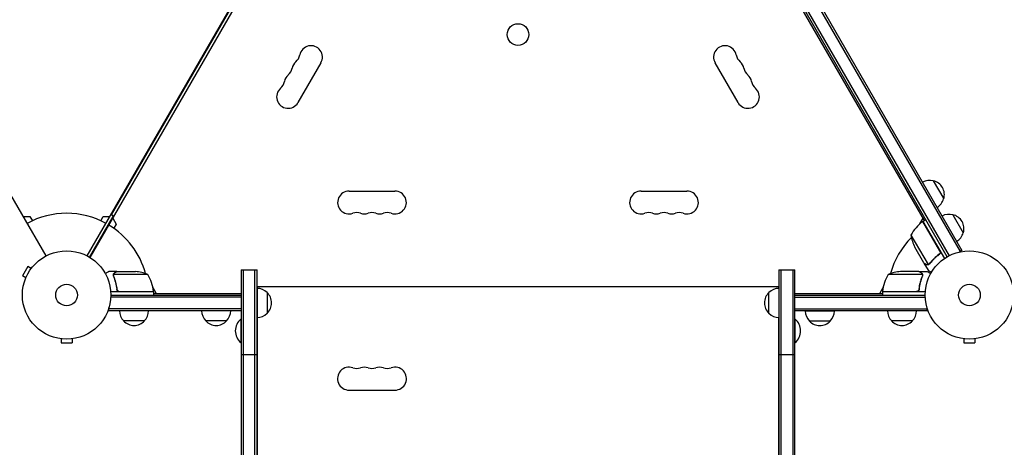
# Model space of a CAD drawing. Units: millimetres. Extents: x -7995 to 10243, y -5736 to 6311.
# Drawn here: x -56 to 1124, y 2703 to 3216 of the extents above; entities that cross this region are included whole.
import ezdxf

# ---------------------------------------------------------------- set-up
doc = ezdxf.new("R2010")
doc.units = ezdxf.units.MM
doc.header["$LTSCALE"] = 20
doc.linetypes.add('HIDDEN', pattern=[9.525, 6.35, -3.175])
doc.layers.add('2d', color=230, linetype='Continuous')
doc.layers.add('EN-Free_Space_Hatch', color=10, linetype='HIDDEN')

msp = doc.modelspace()

# ---------------------------------------------------------------- hatches: boundary and pattern name
at = {"layer": 'EN-Free_Space_Hatch'}
h = msp.add_hatch(dxfattribs=at)
h.set_pattern_fill('ANSI31', color=256, scale=100)
h.set_pattern_definition([(135, (-1704.8, 1101.1), (-224.5064, -224.5064), [])])
edge = h.paths.add_edge_path()
edge.add_arc((-2704.8, 3957.1), 1000, 0, 180)
edge.add_line((-3704.8, 3957.1), (-3704.8, 1101.1))
edge.add_arc((-2704.8, 1101.1), 1000, 180, 360)
edge.add_line((-1704.8, 1101.1), (-1704.8, 3957.1))
edge = h.paths.add_edge_path()
edge.add_line((7798.1, -2510.5), (4450, -1124.6))
edge.add_line((4450, -1124.6), (5214.9, 723.3))
edge.add_line((5214.9, 723.3), (8563, -662.6))
edge.add_arc((8180.5, -1586.6), 1000, -112.4864, 67.5136, ccw=False)
edge = h.paths.add_edge_path()
edge.add_arc((-2705, -2164.2), 1000, 0, 180, ccw=False)
edge.add_line((-1705, -2164.2), (-1705, -4215.4))
edge.add_arc((-2705, -4215.4), 1000, -180, 0, ccw=False)
edge.add_line((-3705, -4215.4), (-3705, -2164.2))
edge = h.paths.add_edge_path()
edge.add_arc((-541, -2654.9), 500, 0, 360)

# ---------------------------------------------------------------- linework, layer by layer
at = {"layer": '2d'}
for p, q in [((582.9, 3788.5), (1073.1, 2939.5)), ((-24.7, 2932.9), (-512.8, 3778.1)), ((24.7, 2932.9), (512.8, 3778.1)), ((1055.5, 2931.9), (567.5, 3777.1)), ((569.7, 3778.4), (1057.7, 2933.1)), ((580.7, 3787.3), (1070.9, 2938.2)), ((28.2, 2930.9), (516.2, 3776.1)), ((53.7, 2982), (484.7, 3728.5)), ((1028.1, 2975.3), (877.3, 3236.5)), ((304.7, 3164.5), (277.2, 3116.8)), ((804.8, 3116.8), (777.3, 3164.5)), ((1038.7, 3023), (1051.2, 3001.4)), ((338.5, 3010.7), (393.5, 3010.7)), ((688.5, 3010.7), (743.5, 3010.7)), ((-52, 2980.1), (-43.9, 2980.1)), ((-43.9, 2980.1), (-41, 2975)), ((27.4, 2931.4), (55.9, 2980.7)), ((41, 2975), (43.9, 2980.1)), ((43.9, 2980.1), (52, 2980.1)), ((56.7, 2980.2), (53.7, 2982)), ((55.5, 2978.1), (59.5, 2971.1)), ((1022.5, 2971.2), (1026.5, 2978.1)), ((1046.7, 2938.8), (1026.2, 2974.2)), ((1026.4, 2974.3), (1029.9, 2976.3)), ((1026.4, 2974.3), (1052.1, 2929.8)), ((1062.2, 2982.3), (1074.7, 2960.6)), ((59.5, 2971.1), (56.6, 2966)), ((1011.9, 2957.8), (1032.4, 2922.4)), ((1027.5, 2924.4), (1016.5, 2943.4)), ((1073.1, 2939.5), (1069.7, 2937.5)), ((1045.1, 2934.3), (1046.4, 2935.1)), ((-46.5, 2920.3), (-53, 2909.1)), ((-42.3, 2917.9), (-46.5, 2920.3)), ((-41.4, 2919.1), (-41.4, 2919.1)), ((-41.4, 2919.1), (-41.4, 2919.1)), ((209.2, 2916), (209.2, 1101)), ((209.2, 2916), (228.2, 2916)), ((211.7, 2916), (211.7, 1052)), ((225.7, 1052), (225.7, 2916)), ((228.2, 1052), (228.2, 2916)), ((853.7, 2916), (853.7, 1052)), ((853.7, 2916), (872.7, 2916)), ((856.2, 2916), (856.2, 1052)), ((870.2, 2916), (870.2, 1052)), ((872.7, 1052), (872.7, 2916)), ((1027.6, 2924.2), (1027.7, 2924.3)), ((1027.6, 2924.2), (1032.5, 2915.7)), ((1033.4, 2922.6), (1033.4, 2922.6)), ((1123.4, 2919.1), (1123.4, 2919.1)), ((1123.4, 2919.1), (1123.4, 2919.1)), ((-48.8, 2906.7), (-53, 2909.1)), ((-49.4, 2905.3), (-49.4, 2905.3)), ((-49.4, 2905.3), (-49.4, 2905.3)), ((60.3, 2914), (50.5, 2914)), ((56, 2909.8), (56, 2909.8)), ((97.2, 2910.7), (56.4, 2910.7)), ((60.3, 2914), (60.3, 2913.9)), ((60.5, 2914), (82.4, 2914)), ((1025.6, 2910.7), (984.8, 2910.7)), ((1021.5, 2914), (999.6, 2914)), ((1021.7, 2914), (1031.5, 2914)), ((1021.7, 2914), (1021.7, 2913.9)), ((1025.8, 2909.8), (1025.8, 2909.8)), ((60.3, 2893.8), (60.3, 2892.3)), ((103.5, 2894.9), (107.5, 2888)), ((228.3, 2894), (228.3, 2859)), ((853.5, 2895.7), (228.5, 2895.7)), ((228.5, 2895.7), (228.5, 2894)), ((853.5, 2894), (853.5, 2895.7)), ((974.5, 2888), (978.5, 2894.9)), ((1021.7, 2893.8), (1021.7, 2892.3)), ((104.2, 2890), (52.8, 2890)), ((209.2, 2883.5), (52.9, 2883.5)), ((53, 2886), (209.2, 2886)), ((63.4, 2890.2), (104.2, 2890.2)), ((104.2, 2890), (104.2, 2886)), ((104.2, 2888), (209.2, 2888)), ((228.2, 2888), (228.3, 2888)), ((228.3, 2883.7), (228.2, 2883.7)), ((240.3, 2889), (240.3, 2864)), ((841.7, 2864), (841.7, 2889)), ((872.7, 2888), (977.8, 2888)), ((872.7, 2886), (1029, 2886)), ((872.7, 2867), (872.7, 2886)), ((872.7, 2883.5), (1029.1, 2883.5)), ((977.8, 2890.2), (1018.6, 2890.2)), ((1029.2, 2890), (977.8, 2890)), ((977.8, 2890), (977.8, 2886)), ((50.8, 2867), (50.8, 2870.9)), ((209.2, 2869.5), (50.8, 2869.5)), ((872.7, 2869.5), (1031.2, 2869.5)), ((1031.2, 2867), (1031.2, 2870.9)), ((209.2, 2867), (50.8, 2867)), ((208.7, 2857), (208.7, 2829)), ((209.2, 2857), (208.7, 2857)), ((228.3, 2861.7), (228.2, 2861.7)), ((228.5, 2859), (228.5, 2637.9)), ((853.5, 2637.9), (853.5, 2859)), ((1031.2, 2867), (872.7, 2867)), ((872.7, 2857), (873.2, 2857)), ((873.2, 2829), (873.2, 2857)), ((920.2, 2866.8), (885.2, 2866.8)), ((93.3, 2855), (68.3, 2855)), ((191.8, 2855), (166.8, 2855)), ((915.2, 2854.8), (890.2, 2854.8)), ((1013.7, 2855), (988.7, 2855)), ((-8, 2833.6), (-8, 2833.6)), ((-8, 2833.6), (-8, 2833.6)), ((-6.5, 2833.4), (-6.5, 2828.6)), ((6.5, 2833.4), (6.5, 2828.6)), ((8, 2833.6), (8, 2833.6)), ((8, 2833.6), (8, 2833.6)), ((1074, 2833.6), (1074, 2833.6)), ((1074, 2833.6), (1074, 2833.6)), ((1075.5, 2833.4), (1075.5, 2828.6)), ((1088.5, 2833.4), (1088.5, 2828.6)), ((1090, 2833.6), (1090, 2833.6)), ((1090, 2833.6), (1090, 2833.6)), ((-6.5, 2828.6), (6.5, 2828.6)), ((209.2, 2829), (208.7, 2829)), ((872.7, 2829), (873.2, 2829)), ((1075.5, 2828.6), (1088.5, 2828.6)), ((209.2, 2814.6), (228.2, 2814.6)), ((853.7, 2814.6), (872.7, 2814.6)), ((338.5, 2772), (393.5, 2772))]:
    msp.add_line(p, q, dxfattribs=at)
for centre, radius in [((541, 3198.4), 13), ((0, 2886), 53), ((1082, 2886), 53), ((0, 2886), 13), ((1082, 2886), 13)]:
    msp.add_circle(centre, radius, dxfattribs=at)
for centre, radius, start, end in [((292.9, 3171.3), 13.7, 330, 169.1099), ((789.1, 3171.3), 13.7, 10.8901, 210), ((283.7, 3155.4), 13.7, 130.8901, 169.1099), ((265.4, 3176.6), 14.3, 310.8901, 349.1099), ((816.6, 3176.6), 14.3, 190.8901, 229.1099), ((798.3, 3155.4), 13.7, 10.8901, 49.1099), ((256.2, 3160.7), 14.3, 310.8901, 349.1099), ((825.8, 3160.7), 14.3, 190.8901, 229.1099), ((247, 3144.8), 14.3, 310.8901, 349.1099), ((274.5, 3139.5), 13.7, 130.8901, 169.1099), ((807.5, 3139.5), 13.7, 10.8901, 49.1099), ((835, 3144.8), 14.3, 190.8901, 229.1099), ((265.4, 3123.6), 13.7, 130.8901, 330), ((816.6, 3123.6), 13.7, 210, 49.1099), ((1034.1, 3006.5), 17, 74.1865, 119.3587), ((1035, 3006.4), 17, 342.6679, 77.3321), ((338.5, 2997), 13.7, 90, 289.1099), ((393.5, 2997), 13.7, 250.8901, 90), ((688.5, 2997), 13.7, 90, 289.1099), ((743.5, 2997), 13.7, 250.8901, 90), ((1034.6, 3005.6), 17, 300.6413, 345.8135), ((0, 2886), 98, 61.1694, 118.8306), ((347.7, 2970.5), 14.3, 70.8901, 109.1099), ((356.8, 2997), 13.7, 250.8901, 289.1099), ((366, 2970.5), 14.3, 70.8901, 109.1099), ((375.2, 2997), 13.7, 250.8901, 289.1099), ((384.3, 2970.5), 14.3, 70.8901, 109.1099), ((697.7, 2970.5), 14.3, 70.8901, 109.1099), ((706.8, 2997), 13.7, 250.8901, 289.1099), ((716, 2970.5), 14.3, 70.8901, 109.1099), ((725.2, 2997), 13.7, 250.8901, 289.1099), ((734.3, 2970.5), 14.3, 70.8901, 109.1099), ((1055.8, 2933.9), 50, 126.4728, 151.3497), ((1027.9, 2971.7), 3, 123.1912, 126.4728), ((1057.6, 2965.8), 17, 74.1865, 119.3587), ((1058.5, 2965.7), 17, 342.6679, 77.3321), ((0, 2886), 98, 15.2001, 58.8306), ((1082, 2886), 98, 122.3393, 122.4563), ((1082, 2886), 98, 135.2001, 164.7999), ((1061.3, 2965.6), 50, 188.8998, 206.3757), ((1058.1, 2964.9), 17, 300.6413, 345.8135), ((79.3, 2864.1), 50, 68.8998, 86.3757), ((54.5, 2884.7), 50, 6.4728, 31.3497), ((1027.5, 2884.7), 50, 148.6503, 173.5272), ((1002.7, 2864.1), 50, 93.6243, 111.1002), ((228.1, 2877), 17, 44.1865, 89.3587), ((853.9, 2877), 17, 90.7923, 135.8135), ((0, 2886), 98, 2.3393, 2.4563), ((101.3, 2890), 3, 3.1912, 6.4728), ((228.7, 2876.5), 17, 312.6679, 47.3321), ((853.3, 2876.5), 17, 132.6679, 227.3321), ((980.8, 2890), 3, 173.5272, 176.8088), ((1082, 2886), 98, 177.5437, 177.6607), ((80.3, 2867.2), 17, 180.6413, 225.8135), ((81.3, 2867.2), 17, 314.1865, 359.3587), ((178.8, 2867.2), 17, 180.6413, 225.8135), ((179.8, 2867.2), 17, 314.1865, 359.3587), ((220.5, 2843), 18.3, 130.1905, 229.8095), ((228.1, 2876), 17, 270.6413, 315.8135), ((853.9, 2876), 17, 224.1865, 269.2077), ((861.4, 2843), 18.3, 310.1905, 49.8095), ((902.2, 2867), 17, 180.6413, 225.8135), ((903.2, 2867), 17, 314.1865, 359.3587), ((1000.7, 2867.2), 17, 180.6413, 225.8135), ((1001.7, 2867.2), 17, 314.1865, 359.3587), ((80.8, 2866.5), 17, 222.6679, 317.3321), ((179.3, 2866.5), 17, 222.6679, 317.3321), ((902.7, 2866.3), 17, 222.6679, 317.3321), ((1001.2, 2866.5), 17, 222.6679, 317.3321), ((338.5, 2785.7), 13.8, 70.5288, 270), ((347.6, 2811.7), 13.7, 250.5288, 289.4712), ((356.8, 2785.7), 13.7, 70.5288, 109.4712), ((366, 2811.7), 13.7, 250.5288, 289.4712), ((375.1, 2785.7), 13.7, 70.5288, 109.4712), ((384.3, 2811.7), 13.7, 250.5288, 289.4712), ((393.5, 2785.7), 13.8, 270, 109.4712)]:
    msp.add_arc(centre, radius, start, end, dxfattribs=at)
for points, knots in [([(1046.9, 2938.7), (1047, 2938.6), (1047.1, 2938.4), (1047.2, 2938.1), (1047.3, 2937.9), (1047.3, 2937.5), (1047.3, 2937.3), (1047.3, 2937), (1047.3, 2936.8), (1047.2, 2936.4), (1047.2, 2936.3), (1047, 2935.9), (1046.9, 2935.8), (1046.8, 2935.5), (1046.6, 2935.3), (1046.4, 2935.1), (1046.3, 2934.9), (1046.1, 2934.8)], [0, 0, 0, 0, 0.000547172, 0.000547172, 0.001094344, 0.001094344, 0.001641516, 0.001641516, 0.002188688, 0.002188688, 0.00273586, 0.00273586, 0.003283032, 0.003283032, 0.003830204, 0.003830204, 0.004377377, 0.004377377, 0.004377377, 0.004377377]), ([(1045.9, 2934.9), (1043.5, 2933.2), (1041.4, 2931.4), (1037.5, 2927.6), (1035.8, 2925.6), (1034.2, 2923.5)], [0, 0, 0, 0, 0.00859307, 0.00859307, 0.01718614, 0.01718614, 0.01718614, 0.01718614]), ([(1034.3, 2923.3), (1035.9, 2925.4), (1037.7, 2927.4), (1040.6, 2930.3), (1041.6, 2931.2), (1043.3, 2932.6), (1043.8, 2933.1), (1045, 2934), (1045.5, 2934.4), (1046.1, 2934.8)], [0, 0, 0, 0, 0.00869705, 0.00869705, 0.01304558, 0.01304558, 0.01521984, 0.01521984, 0.01739411, 0.01739411, 0.01739411, 0.01739411]), ([(1047, 2937.8), (1047.1, 2937.6), (1047.1, 2937.3), (1047, 2936.9), (1047, 2936.7), (1047, 2936.5), (1046.9, 2936.3), (1046.8, 2935.9), (1046.6, 2935.7), (1046.3, 2935.3), (1046.1, 2935.1), (1045.9, 2934.9)], [0.001013661, 0.001013661, 0.001013661, 0.001013661, 0.001852653, 0.001852653, 0.002272148, 0.002272148, 0.002691644, 0.002691644, 0.003530636, 0.003530636, 0.004369628, 0.004369628, 0.004369628, 0.004369628]), ([(1027.5, 2924.4), (1027.7, 2924.3), (1028, 2924.1), (1029, 2923.5), (1029.6, 2923.2), (1030.3, 2922.8)], [0, 0, 0, 0, 0.00517024, 0.00517024, 0.01034048, 0.01034048, 0.01034048, 0.01034048]), ([(1030.3, 2922.8), (1030.4, 2922.7), (1030.6, 2922.6), (1030.9, 2922.5), (1031, 2922.5), (1031.4, 2922.4), (1031.7, 2922.4), (1032, 2922.4)], [0, 0, 0, 0, 0.001089402, 0.001089402, 0.002178803, 0.002178803, 0.004357607, 0.004357607, 0.004357607, 0.004357607]), ([(1032.2, 2922.2), (1032, 2922.2), (1031.9, 2922.2), (1031.7, 2922.2), (1031.6, 2922.2), (1031.4, 2922.2), (1031.4, 2922.2), (1031.4, 2922.2), (1031.3, 2922.3), (1031.3, 2922.3), (1031.3, 2922.3), (1031, 2922.3), (1030.7, 2922.4), (1030.4, 2922.6)], [0, 0, 0, 0, 0.25, 0.25, 0.375, 0.4375, 0.46875, 0.484375, 0.492188, 0.492188, 0.5, 0.5, 1, 1, 1, 1]), ([(1033.1, 2922.4), (1032.9, 2922.4), (1032.7, 2922.3), (1032.4, 2922.2), (1032.3, 2922.2), (1032.2, 2922.2)], [0.000526185, 0.000526185, 0.000526185, 0.000526185, 0.001315456, 0.001315456, 0.002104727, 0.002104727, 0.002104727, 0.002104727]), ([(1033.3, 2922.8), (1033.1, 2922.7), (1033, 2922.6), (1032.7, 2922.5), (1032.5, 2922.5), (1032.4, 2922.4)], [0.001328787, 0.001328787, 0.001328787, 0.001328787, 0.001872455, 0.001872455, 0.002416124, 0.002416124, 0.002416124, 0.002416124]), ([(1032.5, 2915.7), (1032.5, 2915.7), (1032.6, 2915.7), (1032.9, 2915.5), (1033.1, 2915.4), (1033.3, 2915.3), (1033.4, 2915.2), (1033.6, 2915.1), (1033.7, 2915), (1033.7, 2915), (1034.5, 2914.6), (1035.4, 2914.1), (1036.6, 2913.4)], [0.5, 0.5, 0.5, 0.5, 0.625, 0.625, 0.6875, 0.6875, 0.71875, 0.734375, 0.734375, 0.75, 0.75, 0.9464969, 0.9464969, 0.9464969, 0.9464969]), ([(50.5, 2914), (50.5, 2914), (50.4, 2913.9), (50.1, 2913.8), (49.9, 2913.7), (49.7, 2913.5), (49.6, 2913.5), (49.4, 2913.4), (49.3, 2913.3), (49.3, 2913.3), (48.5, 2912.9), (47.6, 2912.3), (46.4, 2911.6)], [0.5, 0.5, 0.5, 0.5, 0.625, 0.625, 0.6875, 0.6875, 0.71875, 0.734375, 0.734375, 0.75, 0.75, 0.9464969, 0.9464969, 0.9464969, 0.9464969]), ([(56, 2910.1), (56, 2910.3), (56.1, 2910.5), (56.2, 2910.8), (56.2, 2910.9), (56.3, 2911)], [0.000526185, 0.000526185, 0.000526185, 0.000526185, 0.001315456, 0.001315456, 0.002104727, 0.002104727, 0.002104727, 0.002104727]), ([(56.2, 2909.8), (56.2, 2910), (56.2, 2910.1), (56.3, 2910.4), (56.3, 2910.6), (56.4, 2910.7)], [0.001328787, 0.001328787, 0.001328787, 0.001328787, 0.001872455, 0.001872455, 0.002416124, 0.002416124, 0.002416124, 0.002416124]), ([(56.2, 2908.7), (57.2, 2906.2), (58, 2903.7), (59, 2899.7), (59.3, 2898.3), (59.7, 2896.2), (59.9, 2895.5), (60.1, 2894.1), (60.2, 2893.4), (60.2, 2892.7)], [0, 0, 0, 0, 0.00869705, 0.00869705, 0.01304558, 0.01304558, 0.01521984, 0.01521984, 0.01739411, 0.01739411, 0.01739411, 0.01739411]), ([(56.3, 2911), (56.3, 2911.2), (56.4, 2911.3), (56.5, 2911.5), (56.6, 2911.6), (56.7, 2911.7), (56.7, 2911.7), (56.7, 2911.7), (56.7, 2911.7), (56.7, 2911.8), (56.7, 2911.8), (57, 2912), (57.2, 2912.2), (57.5, 2912.4)], [0, 0, 0, 0, 0.25, 0.25, 0.375, 0.4375, 0.46875, 0.484375, 0.492188, 0.492188, 0.5, 0.5, 1, 1, 1, 1]), ([(60.4, 2892.9), (60.1, 2895.7), (59.6, 2898.5), (58.2, 2903.7), (57.4, 2906.3), (56.4, 2908.7)], [0, 0, 0, 0, 0.00859307, 0.00859307, 0.01718614, 0.01718614, 0.01718614, 0.01718614]), ([(57.7, 2912.4), (57.6, 2912.3), (57.4, 2912.2), (57.2, 2912), (57.1, 2911.9), (56.8, 2911.6), (56.6, 2911.4), (56.5, 2911.1)], [0, 0, 0, 0, 0.001089402, 0.001089402, 0.002178803, 0.002178803, 0.004357607, 0.004357607, 0.004357607, 0.004357607]), ([(60.5, 2914), (60.3, 2913.9), (60, 2913.7), (59, 2913.1), (58.4, 2912.8), (57.7, 2912.4)], [0, 0, 0, 0, 0.00517024, 0.00517024, 0.01034048, 0.01034048, 0.01034048, 0.01034048]), ([(1024.3, 2912.4), (1023.6, 2912.8), (1023, 2913.1), (1022, 2913.7), (1021.7, 2913.9), (1021.5, 2914)], [0, 0, 0, 0, 0.00517024, 0.00517024, 0.01034048, 0.01034048, 0.01034048, 0.01034048]), ([(1025.6, 2908.7), (1024.6, 2906.3), (1023.8, 2903.7), (1022.4, 2898.5), (1021.9, 2895.7), (1021.6, 2892.9)], [0, 0, 0, 0, 0.00859307, 0.00859307, 0.01718614, 0.01718614, 0.01718614, 0.01718614]), ([(1021.8, 2892.7), (1022.1, 2895.5), (1022.6, 2898.3), (1023.4, 2901.6), (1023.6, 2902.3), (1024, 2903.6), (1024.2, 2904.3), (1024.8, 2906.2), (1025.3, 2907.4), (1025.8, 2908.7)], [0.00267622, 0.00267622, 0.00267622, 0.00267622, 0.01136401, 0.01136401, 0.01353595, 0.01353595, 0.0157079, 0.0157079, 0.0200518, 0.0200518, 0.0200518, 0.0200518]), ([(1025.5, 2911.1), (1025.4, 2911.4), (1025.2, 2911.6), (1024.9, 2911.9), (1024.8, 2912), (1024.6, 2912.2), (1024.4, 2912.3), (1024.3, 2912.4)], [0, 0, 0, 0, 0.00218234, 0.00218234, 0.003273511, 0.003273511, 0.004364681, 0.004364681, 0.004364681, 0.004364681]), ([(1024.5, 2912.4), (1024.6, 2912.3), (1024.8, 2912.2), (1025, 2912.1), (1025, 2912), (1025.1, 2911.9), (1025.2, 2911.9), (1025.2, 2911.8), (1025.2, 2911.8), (1025.2, 2911.8), (1025.3, 2911.8), (1025.3, 2911.8), (1025.5, 2911.5), (1025.6, 2911.3), (1025.7, 2911)], [0, 0, 0, 0, 0.25, 0.25, 0.375, 0.375, 0.4375, 0.46875, 0.484375, 0.492187, 0.492187, 0.5, 0.5, 1, 1, 1, 1]), ([(1025.7, 2911), (1025.8, 2911), (1025.8, 2910.9), (1025.9, 2910.7), (1025.9, 2910.6), (1025.9, 2910.4), (1026, 2910.3), (1026, 2910.1), (1026, 2909.9), (1026, 2909.8)], [0, 0, 0, 0, 0.00051115, 0.00051115, 0.001022301, 0.001022301, 0.001533451, 0.001533451, 0.002044601, 0.002044601, 0.002044601, 0.002044601]), ([(1035.6, 2911.6), (1035.2, 2911.9), (1034.8, 2912.1), (1034.1, 2912.5), (1033.8, 2912.7), (1033.4, 2912.9), (1033.2, 2913), (1033, 2913.1), (1032.9, 2913.2), (1032.9, 2913.2), (1031.9, 2913.8), (1031.5, 2914), (1031.5, 2914)], [0.0535022, 0.0535022, 0.0535022, 0.0535022, 0.125, 0.125, 0.1875, 0.1875, 0.21875, 0.234375, 0.234375, 0.25, 0.25, 0.5, 0.5, 0.5, 0.5]), ([(63.2, 2890), (63, 2890), (62.8, 2890), (62.5, 2890.1), (62.3, 2890.1), (62, 2890.3), (61.8, 2890.3), (61.5, 2890.5), (61.3, 2890.6), (61.1, 2890.9), (60.9, 2891), (60.7, 2891.3), (60.6, 2891.5), (60.5, 2891.8), (60.4, 2892), (60.3, 2892.3), (60.3, 2892.5), (60.2, 2892.7)], [0, 0, 0, 0, 0.000547172, 0.000547172, 0.001094344, 0.001094344, 0.001641516, 0.001641516, 0.002188688, 0.002188688, 0.00273586, 0.00273586, 0.003283032, 0.003283032, 0.003830204, 0.003830204, 0.004377377, 0.004377377, 0.004377377, 0.004377377]), ([(62.4, 2890.4), (62.1, 2890.5), (61.9, 2890.6), (61.5, 2890.8), (61.4, 2890.9), (61.2, 2891.1), (61.1, 2891.2), (60.9, 2891.6), (60.7, 2891.8), (60.5, 2892.3), (60.4, 2892.6), (60.4, 2892.9)], [0.001013661, 0.001013661, 0.001013661, 0.001013661, 0.001852653, 0.001852653, 0.002272148, 0.002272148, 0.002691644, 0.002691644, 0.003530636, 0.003530636, 0.004369628, 0.004369628, 0.004369628, 0.004369628]), ([(1021.8, 2892.7), (1021.7, 2892.5), (1021.7, 2892.3), (1021.6, 2892), (1021.5, 2891.8), (1021.4, 2891.5), (1021.3, 2891.3), (1021.1, 2891), (1020.9, 2890.9), (1020.7, 2890.6), (1020.5, 2890.5), (1020.2, 2890.3), (1020, 2890.3), (1019.7, 2890.1), (1019.5, 2890.1), (1019.2, 2890), (1019, 2890), (1018.8, 2890)], [0, 0, 0, 0, 0.000547232, 0.000547232, 0.001094464, 0.001094464, 0.001641696, 0.001641696, 0.002188928, 0.002188928, 0.002736159, 0.002736159, 0.003283391, 0.003283391, 0.003830623, 0.003830623, 0.004377855, 0.004377855, 0.004377855, 0.004377855]), ([(1021.6, 2892.9), (1021.6, 2892.6), (1021.5, 2892.3), (1021.3, 2891.9), (1021.3, 2891.8), (1021.1, 2891.6), (1021, 2891.4), (1020.8, 2891.1), (1020.6, 2890.9), (1020.2, 2890.7), (1020.1, 2890.6), (1019.9, 2890.5), (1019.7, 2890.4), (1019.6, 2890.4)], [0, 0, 0, 0, 0.000839577, 0.000839577, 0.001259366, 0.001259366, 0.001679155, 0.001679155, 0.002518732, 0.002518732, 0.002938521, 0.002938521, 0.00335831, 0.00335831, 0.00335831, 0.00335831])]:
    msp.add_open_spline(points, degree=3, knots=knots, dxfattribs=at)
for points in [[(1047, 2937.8), (1047, 2938.2), (1046.8, 2938.5), (1046.7, 2938.8)], [(1032.4, 2922.4), (1032.3, 2922.4), (1032.1, 2922.4), (1032, 2922.4)], [(1033.1, 2922.4), (1033.2, 2922.5), (1033.3, 2922.5), (1033.4, 2922.6)], [(1034.2, 2923.5), (1033.9, 2923.2), (1033.6, 2923), (1033.3, 2922.8)], [(1033.3, 2922.8), (1033.3, 2922.8), (1033.3, 2922.8), (1033.3, 2922.8)], [(1033.3, 2922.8), (1033.3, 2922.8), (1033.3, 2922.8), (1033.3, 2922.8)], [(1033.5, 2922.6), (1033.5, 2922.6), (1033.4, 2922.6), (1033.4, 2922.6)], [(1034.3, 2923.3), (1034, 2923.1), (1033.8, 2922.8), (1033.5, 2922.6)], [(56, 2910.1), (56, 2910), (56, 2909.9), (56, 2909.8)], [(56, 2909.7), (56, 2909.7), (56, 2909.8), (56, 2909.8)], [(56.2, 2908.7), (56.1, 2909), (56, 2909.4), (56, 2909.7)], [(56.4, 2908.7), (56.3, 2909), (56.2, 2909.4), (56.2, 2909.8)], [(56.2, 2909.8), (56.2, 2909.8), (56.2, 2909.8), (56.2, 2909.8)], [(56.2, 2909.8), (56.2, 2909.8), (56.2, 2909.8), (56.2, 2909.8)], [(56.4, 2910.7), (56.4, 2910.9), (56.5, 2911), (56.5, 2911.1)], [(1025.5, 2911.1), (1025.5, 2911), (1025.6, 2910.9), (1025.6, 2910.7)], [(1025.6, 2910.7), (1025.7, 2910.4), (1025.8, 2910.1), (1025.8, 2909.8)], [(1025.7, 2909.2), (1025.7, 2909), (1025.7, 2908.9), (1025.6, 2908.7)], [(1025.8, 2909.8), (1025.8, 2909.6), (1025.8, 2909.4), (1025.7, 2909.2)], [(1025.8, 2909.8), (1025.8, 2909.7), (1025.8, 2909.7), (1025.8, 2909.6)], [(1025.8, 2909.8), (1025.8, 2909.8), (1025.8, 2909.8), (1025.8, 2909.8)], [(1025.8, 2909.8), (1025.8, 2909.8), (1025.8, 2909.8), (1025.8, 2909.8)], [(1026, 2909.7), (1026, 2909.4), (1025.9, 2909), (1025.8, 2908.7)], [(1026, 2909.8), (1026, 2909.8), (1026, 2909.7), (1026, 2909.7)], [(62.4, 2890.4), (62.7, 2890.3), (63, 2890.2), (63.4, 2890.2)], [(1019.6, 2890.4), (1019.3, 2890.3), (1019, 2890.2), (1018.6, 2890.2)]]:
    msp.add_open_spline(points, degree=3, dxfattribs=at)
for points, weights in [([(1027.6, 2924.2), (1027.6, 2924.2), (1028.5, 2923.7), (1030.4, 2922.6)], [0.983775506511, 0.983775506511, 0.989183671007, 1]), ([(60.3, 2914), (60.3, 2914), (59.4, 2913.5), (57.5, 2912.4)], [0.983775506511, 0.983775506511, 0.989183671007, 1]), ([(1024.5, 2912.4), (1022.6, 2913.5), (1021.7, 2914), (1021.7, 2914)], [1, 0.989183671007, 0.983775506511, 0.983775506511])]:
    msp.add_rational_spline(points, weights, degree=3, dxfattribs=at)

doc.saveas('drawing.dxf')
